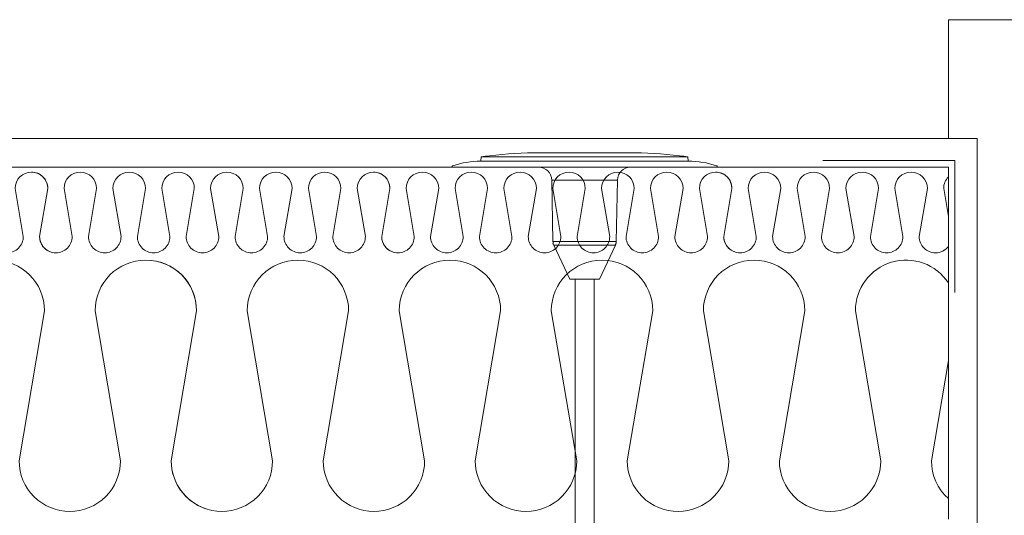
# Model space of a CAD drawing. Units: millimetres. Extents: x 43638 to 86601, y -6136 to 8113.
# Drawn here: x 76364 to 76588, y 7398 to 7511 of the extents above; entities that cross this region are included whole.
import ezdxf

# ---------------------------------------------------------------- set-up
doc = ezdxf.new("R2010")
doc.units = ezdxf.units.MM
doc.header["$MEASUREMENT"] = 0
doc.linetypes.add('CONTINUA', pattern=[0])
doc.layers.get('0').update_dxf_attribs({"lineweight": 9})
doc.layers.add('1', color=7, linetype='Continuous')
for name, color, linetype, lineweight in [('Fissaggi', 7, 'Continuous', 5), ('Rasatura Armata', 7, 'Continuous', 9), ('Rockwool isolante', 7, 'Continuous', 5), ('Scossalina', 7, 'Continuous', 9)]:
    doc.layers.add(name, color=color, linetype=linetype, lineweight=lineweight)

# ---------------------------------------------------------------- blocks, each defined once
blk = doc.blocks.new('Tassello cappotto clt')
at = {"layer": 'Fissaggi'}
for p, q in [((-23.47, -17.67), (-23.56, -18.65)), ((23.47, -17.67), (-23.47, -17.67)), ((-10.06, -16.72), (10.06, -16.72)), ((23.47, -17.67), (23.56, -18.65)), ((-30.1, -19.85), (-30.1, -20)), ((-30.1, -20), (0, -20)), ((23.56, -18.65), (-23.56, -18.65)), ((0, -20), (30.1, -20)), ((30.1, -19.85), (30.1, -20)), ((-7.17, -36.94), (-7.45, -22.93)), ((0, -22.93), (-7.45, -22.93)), ((7.45, -22.93), (0, -22.93)), ((7.17, -36.94), (7.45, -22.93)), ((-7.17, -36.94), (0, -36.94)), ((-3.38, -45.47), (-6.99, -37.74)), ((0, -37.74), (-6.99, -37.74)), ((0, -36.94), (7.17, -36.94)), ((6.99, -37.74), (0, -37.74)), ((3.38, -45.47), (6.99, -37.74)), ((-3.38, -45.47), (0, -45.47)), ((-2.15, -45.47), (-2.15, -112.47)), ((0, -45.47), (3.38, -45.47)), ((2.15, -45.47), (2.15, -112.47)), ((0, -112.59), (-3, -113.24)), ((-3, -113.24), (-1.9, -112.8)), ((-3, -113.24), (-1.9, -113.69)), ((-2.15, -112.47), (2.15, -112.47)), ((-2.15, -112.47), (-2.05, -112.86)), ((-0.95, -112.47), (-1.9, -112.8)), ((-1.9, -113.69), (0, -112.59)), ((-1.9, -113.69), (-1.9, -115.4)), ((-1.9, -113.69), (-1.9, -115.4)), ((1.9, -113.41), (-1.41, -113.41)), ((-0.95, -112.47), (0, -112.59)), ((2.15, -112.47), (1.9, -113.41)), ((1.9, -114.1), (1.9, -113.41)), ((3, -114.54), (-3, -115.84)), ((-3, -115.84), (-1.9, -115.4)), ((-3, -115.84), (-1.9, -116.29)), ((1.9, -114.1), (-1.9, -115.4)), ((-1.9, -116.29), (1.9, -114.99)), ((3, -114.54), (1.9, -114.1)), ((3, -114.54), (1.9, -114.99)), ((1.9, -114.99), (1.9, -116.7)), ((3, -117.14), (-3, -118.44)), ((-3, -118.44), (-1.9, -118)), ((-3, -118.44), (-1.9, -118.89)), ((-1.9, -116.29), (-1.9, -118)), ((1.9, -116.7), (-1.9, -118)), ((-1.9, -118.89), (1.9, -117.59)), ((3, -117.14), (1.9, -116.7)), ((3, -117.14), (1.9, -117.59)), ((1.9, -117.59), (1.9, -119.3)), ((3, -119.74), (-3, -121.04)), ((-3, -121.04), (-1.9, -120.6)), ((-1.9, -118.89), (-1.9, -120.6)), ((1.9, -119.3), (-1.9, -120.6)), ((-1.9, -121.49), (1.9, -120.19)), ((3, -119.74), (1.9, -119.3)), ((3, -119.74), (1.9, -120.19)), ((1.9, -120.19), (1.9, -121.9)), ((-3, -121.04), (-1.9, -121.49)), ((3, -122.34), (-3, -123.64)), ((-1.9, -121.49), (-1.9, -123.2)), ((1.9, -121.9), (-1.9, -123.2)), ((-1.9, -124.09), (1.9, -122.79)), ((3, -122.34), (1.9, -121.9)), ((3, -122.34), (1.9, -122.79)), ((1.9, -122.79), (1.9, -124.5)), ((-3, -123.64), (-1.9, -123.2)), ((-3, -123.64), (-1.9, -124.09)), ((3, -124.94), (-3, -126.24)), ((-1.9, -124.09), (-1.9, -125.8)), ((1.9, -124.5), (-1.9, -125.8)), ((3, -124.94), (1.9, -124.5)), ((3, -124.94), (1.9, -125.39)), ((-3, -126.24), (-1.9, -125.8)), ((-3, -126.24), (-1.9, -126.69)), ((-1.9, -126.69), (1.9, -125.39)), ((-1.9, -126.69), (-1.9, -128.4)), ((1.9, -127.1), (-1.9, -128.4)), ((1.9, -125.39), (1.9, -127.1)), ((3, -127.54), (1.9, -127.1)), ((3, -127.54), (-3, -128.84)), ((-3, -128.84), (-1.9, -128.4)), ((-3, -128.84), (-1.9, -129.29)), ((-1.9, -129.29), (1.9, -127.99)), ((-1.9, -129.29), (-1.9, -131)), ((3, -127.54), (1.9, -127.99)), ((1.9, -127.99), (1.9, -129.7)), ((3, -130.14), (-3, -131.44)), ((-3, -131.44), (-1.9, -131)), ((-3, -131.44), (-1.9, -131.89)), ((1.9, -129.7), (-1.9, -131)), ((-1.9, -131.89), (1.9, -130.59)), ((-1.9, -131.89), (-1.9, -133.6)), ((3, -130.14), (1.9, -129.7)), ((3, -130.14), (1.9, -130.59)), ((1.9, -130.59), (1.9, -132.3)), ((3, -132.74), (-3, -134.04)), ((-3, -134.04), (-1.9, -133.6)), ((-3, -134.04), (-1.9, -134.49)), ((1.9, -132.3), (-1.9, -133.6)), ((-1.9, -134.49), (1.9, -133.19)), ((3, -132.74), (1.9, -132.3)), ((3, -132.74), (1.9, -133.19)), ((1.9, -133.19), (1.9, -134.9)), ((3, -135.34), (-3, -136.64)), ((-3, -136.64), (-1.9, -136.2)), ((-1.9, -134.49), (-1.9, -136.2)), ((1.9, -134.9), (-1.9, -136.2)), ((-1.9, -137.09), (1.9, -135.79)), ((3, -135.34), (1.9, -134.9)), ((3, -135.34), (1.9, -135.79)), ((1.9, -135.79), (1.9, -137.5)), ((-3, -136.64), (-1.9, -137.09)), ((3, -137.94), (-3, -139.24)), ((-1.9, -137.09), (-1.9, -138.8)), ((1.9, -137.5), (-1.9, -138.8)), ((-1.9, -139.69), (1.9, -138.39)), ((3, -137.94), (1.9, -137.5)), ((3, -137.94), (1.9, -138.39)), ((1.9, -138.39), (1.9, -140.1)), ((-3, -139.24), (-1.9, -138.8)), ((-3, -139.24), (-1.9, -139.69)), ((3, -140.54), (-3, -141.84)), ((-1.9, -139.69), (-1.9, -141.4)), ((1.9, -140.1), (-1.9, -141.4)), ((3, -140.54), (1.9, -140.1)), ((3, -140.54), (1.9, -140.99)), ((-3, -141.84), (-1.9, -141.4)), ((-3, -141.84), (-1.9, -142.29)), ((-1.9, -142.29), (1.9, -140.99)), ((-1.9, -142.29), (-1.9, -144)), ((1.9, -142.7), (-1.9, -144)), ((1.9, -140.99), (1.9, -142.7)), ((3, -143.14), (1.9, -142.7)), ((3, -143.14), (-3, -144.44)), ((-3, -144.44), (-1.9, -144)), ((-3, -144.44), (-1.9, -144.89)), ((-1.9, -144.89), (1.9, -143.59)), ((-1.9, -144.89), (-1.9, -146.6)), ((1.9, -145.3), (-1.9, -146.6)), ((3, -143.14), (1.9, -143.59)), ((1.9, -143.59), (1.9, -145.3)), ((3, -145.74), (1.9, -145.3)), ((3, -145.74), (-3, -147.04)), ((-3, -147.04), (-1.9, -146.6)), ((-3, -147.04), (-1.9, -147.49)), ((-1.9, -147.49), (1.9, -146.19)), ((-1.9, -147.49), (-1.9, -149.2)), ((3, -145.74), (1.9, -146.19)), ((1.9, -146.19), (1.9, -147.9)), ((3, -148.34), (-3, -149.64)), ((-3, -149.64), (-1.9, -149.2)), ((-3, -149.64), (-1.9, -150.09)), ((1.9, -147.9), (-1.9, -149.2)), ((-1.9, -150.09), (1.9, -148.79)), ((3, -148.34), (1.9, -147.9)), ((3, -148.34), (1.9, -148.79)), ((1.9, -148.79), (1.9, -150.5)), ((3, -150.94), (-3, -152.24)), ((-3, -152.24), (-1.9, -151.8)), ((-1.9, -150.09), (-1.9, -151.8)), ((1.9, -150.5), (-1.9, -151.8)), ((-1.9, -152.69), (1.9, -151.39)), ((3, -150.94), (1.9, -150.5)), ((3, -150.94), (1.9, -151.39)), ((1.9, -151.39), (1.9, -153.1)), ((-3, -152.24), (-1.9, -152.69)), ((3, -153.54), (-3, -154.84)), ((-1.9, -152.69), (-1.9, -154.4)), ((1.9, -153.1), (-1.9, -154.4)), ((-1.9, -155.29), (1.9, -153.99)), ((3, -153.54), (1.9, -153.1)), ((3, -153.54), (1.9, -153.99)), ((1.9, -153.99), (1.9, -155.7)), ((-3, -154.84), (-1.9, -154.4)), ((-3, -154.84), (-1.9, -155.29)), ((3, -156.14), (-3, -157.44)), ((-1.9, -155.29), (-1.9, -157)), ((1.9, -155.7), (-1.9, -157)), ((3, -156.14), (1.9, -155.7)), ((3, -156.14), (1.9, -156.59)), ((-3, -157.44), (-1.9, -157)), ((-3, -157.44), (-1.9, -157.89)), ((-1.9, -157.89), (1.9, -156.59)), ((-1.9, -157.89), (-1.9, -159.6)), ((1.9, -158.3), (-1.9, -159.6)), ((1.9, -156.59), (1.9, -158.3)), ((3, -158.74), (1.9, -158.3)), ((3, -158.74), (-3, -160.04)), ((-3, -160.04), (-1.9, -159.6)), ((-3, -160.04), (-1.9, -160.49)), ((-1.9, -160.49), (1.9, -159.19)), ((-1.9, -160.49), (-1.9, -162.2)), ((1.9, -160.9), (-1.9, -162.2)), ((3, -158.74), (1.9, -159.19)), ((1.9, -159.19), (1.9, -160.9)), ((3, -161.34), (1.9, -160.9)), ((3, -161.34), (-3, -162.64)), ((-3, -162.64), (-1.9, -162.2)), ((-3, -162.64), (-1.9, -163.09)), ((-1.9, -163.09), (1.9, -161.79)), ((-1.9, -163.09), (-1.9, -164.31)), ((3, -161.34), (1.9, -161.79)), ((1.9, -161.79), (1.9, -163.5)), ((3, -163.94), (-2.86, -165.19)), ((-2.86, -165.19), (-1.85, -164.78)), ((-2.86, -165.19), (-1.75, -165.64)), ((-1.85, -164.78), (-1.9, -164.31)), ((1.9, -163.5), (-1.85, -164.78)), ((-1.75, -165.64), (1.89, -164.39)), ((1.7, -166.17), (1.89, -164.39)), ((3, -163.94), (1.89, -164.39)), ((3, -163.94), (1.9, -163.5)), ((-2.59, -167.69), (2.79, -166.61)), ((-2.59, -167.69), (-1.57, -167.29)), ((-1.57, -167.29), (-1.75, -165.64)), ((1.7, -166.17), (-1.57, -167.29)), ((1.6, -167.09), (-1.48, -168.14)), ((1.43, -168.64), (1.6, -167.09)), ((2.79, -166.61), (1.6, -167.09)), ((2.79, -166.61), (1.7, -166.17)), ((-2.59, -167.69), (-1.48, -168.14)), ((2.46, -169.31), (-2.11, -170.13)), ((-2.11, -170.13), (-1.18, -169.75)), ((-1.43, -168.64), (-1.48, -168.14)), ((-1.18, -169.75), (-1.43, -168.64)), ((1.37, -168.88), (-1.18, -169.75)), ((1.16, -169.84), (-1, -170.58)), ((0.75, -171.69), (1.16, -169.84)), ((2.46, -169.31), (1.16, -169.84)), ((1.37, -168.88), (1.43, -168.64)), ((2.46, -169.31), (1.37, -168.88)), ((-2.11, -170.13), (-1, -170.58)), ((1.83, -172.13), (-1.57, -172.54)), ((-0.64, -172.17), (-1, -170.58)), ((-0.64, -172.17), (0.75, -171.69)), ((1.83, -172.13), (0.54, -172.65)), ((1.83, -172.13), (0.75, -171.69)), ((-1.57, -172.54), (-0.64, -172.17)), ((-1.57, -172.54), (-0.46, -172.99)), ((-0.46, -172.99), (0.54, -172.65)), ((0, -175.07), (-0.46, -172.99)), ((0, -175.07), (0.54, -172.65)), ((0.77, -174.76), (0, -175.07)), ((0.77, -174.76), (0.13, -174.5))]:
    blk.add_line(p, q, dxfattribs=at)
for centre, radius, start, end in [((-10.06, -111.09), 94.37, 96.9976, 98.1712), ((-10.06, -111.09), 94.37, 90, 96.9943), ((10.06, -111.09), 94.37, 83.0057, 90), ((10.06, -111.09), 94.37, 81.8288, 83.0024), ((-29.95, -19.85), 0.149, 108.0197, 180), ((-23.32, -40.24), 21.59, 107.8639, 108.0197), ((-23.32, -40.2), 21.56, 90.6383, 107.8901), ((-10.44, -22.99), 2.98, 1.1459, 90), ((10.44, -22.99), 2.98, 90, 178.8541), ((23.32, -40.2), 21.56, 72.1099, 89.3617), ((23.32, -40.24), 21.59, 71.9803, 72.1361), ((29.95, -19.85), 0.149, 0, 71.9803), ((-5.18, -36.9), 1.99, 181.1459, 205), ((5.18, -36.9), 1.99, 335, 358.8541)]:
    blk.add_arc(centre, radius, start, end, dxfattribs=at)
for p in [(-7.16, -37.36), (7.16, -37.36)]:
    blk.add_point(p, dxfattribs=at)

msp = doc.modelspace()

# ---------------------------------------------------------------- linework, layer by layer
at = {"lineweight": 0}
for points in [[(76361.17, 7458.02, 0.414214), (76364.87, 7461.72), (76363.02, 7472.68, -1), (76370.42, 7472.68), (76368.57, 7461.72, 0.320347), (76371.06, 7458.22, 0.320347)], [(76366.72, 7476.38, -0.414214), (76370.42, 7472.68), (76368.57, 7461.72, 0.414214), (76372.26, 7458.02, 0.414214), (76375.96, 7461.72), (76374.11, 7472.68, -1), (76381.51, 7472.68), (76379.66, 7461.72, 0.414214), (76383.36, 7458.02, 0.414214), (76387.06, 7461.72), (76385.21, 7472.68, -1), (76392.61, 7472.68), (76390.76, 7461.72, 0.414214), (76394.46, 7458.02, 0.414214), (76398.16, 7461.72), (76396.31, 7472.68, -1), (76403.7, 7472.68), (76401.86, 7461.72, 0.414214), (76405.55, 7458.02, 0.414214), (76409.25, 7461.72), (76407.4, 7472.68, -1), (76414.8, 7472.68), (76412.95, 7461.72, 0.414214), (76416.65, 7458.02, 0.414214), (76420.35, 7461.72), (76418.5, 7472.68, -1), (76425.9, 7472.68), (76424.05, 7461.72, 0.414214), (76427.75, 7458.02, 0.414214), (76431.45, 7461.72), (76429.6, 7472.68, -1), (76436.99, 7472.68), (76435.14, 7461.72, 0.414214), (76438.84, 7458.02, 0.414214), (76442.54, 7461.72), (76440.69, 7472.68, -1), (76448.09, 7472.68), (76446.24, 7461.72, 0.320347), (76448.74, 7458.22, 0.320347)], [(76444.39, 7476.38, -0.414214), (76448.09, 7472.68), (76446.24, 7461.72, 0.414214), (76449.94, 7458.02, 0.414214), (76453.64, 7461.72), (76451.79, 7472.68, -1), (76459.19, 7472.68), (76457.34, 7461.72, 0.414214), (76461.04, 7458.02, 0.414214), (76464.74, 7461.72), (76462.89, 7472.68, -1), (76470.28, 7472.68), (76468.43, 7461.72, 0.414214), (76472.13, 7458.02, 0.414214), (76475.83, 7461.72), (76473.98, 7472.68, -1), (76481.38, 7472.68), (76479.53, 7461.72, 0.414214), (76483.23, 7458.02, 0.414214), (76486.93, 7461.72), (76485.08, 7472.68, -1), (76492.48, 7472.68), (76490.63, 7461.72, 0.414214), (76494.33, 7458.02, 0.414214), (76498.02, 7461.72), (76496.18, 7472.68, -1), (76503.57, 7472.68), (76501.72, 7461.72, 0.414214), (76505.42, 7458.02, 0.414214), (76509.12, 7461.72), (76507.27, 7472.68, -1), (76514.67, 7472.68), (76512.82, 7461.72, 0.414214), (76516.52, 7458.02, 0.414214), (76520.22, 7461.72), (76518.37, 7472.68, -1), (76525.77, 7472.68), (76523.92, 7461.72, 0.320347), (76526.41, 7458.22, 0.320347)], [(76522.07, 7476.38, -0.414214), (76525.77, 7472.68), (76523.92, 7461.72, 0.414214), (76527.62, 7458.02, 0.414214), (76531.31, 7461.72), (76529.46, 7472.68, -1), (76536.86, 7472.68), (76535.01, 7461.72, 0.414214), (76538.71, 7458.02, 0.414214), (76542.41, 7461.72), (76540.56, 7472.68, -1), (76547.96, 7472.68), (76546.11, 7461.72, 0.414214), (76549.81, 7458.02, 0.414214), (76553.51, 7461.72), (76551.66, 7472.68, -1), (76559.06, 7472.68), (76557.21, 7461.72, 0.414214), (76560.9, 7458.02, 0.414214), (76564.6, 7461.72), (76562.75, 7472.68, -1), (76570.15, 7472.68), (76568.3, 7461.72, 0.414214), (76572, 7458.02, 0.23165), (76574.92, 7459.45, 0.23165)], [(76574.92, 7466.32), (76573.85, 7472.68, -0.197786), (76574.92, 7475.28)], [(76346.66, 7444.87, -1), (76369.67, 7444.87), (76363.92, 7410.76, 0.414214), (76375.43, 7399.25, 0.414214), (76386.94, 7410.76), (76381.18, 7444.87, -1), (76404.2, 7444.87), (76398.45, 7410.76, 0.320347), (76406.22, 7399.88, 0.320347)], [(76392.69, 7456.38, -0.414214), (76404.2, 7444.87), (76398.45, 7410.76, 0.414214), (76409.95, 7399.25, 0.414214), (76421.46, 7410.76), (76415.71, 7444.87, -1), (76438.73, 7444.87), (76432.97, 7410.76, 0.414214), (76444.48, 7399.25, 0.414214), (76455.99, 7410.76), (76450.24, 7444.87, -1), (76473.25, 7444.87), (76467.5, 7410.76, 0.414214), (76479.01, 7399.25, 0.414214), (76490.52, 7410.76), (76484.76, 7444.87, -1), (76507.78, 7444.87), (76502.02, 7410.76, 0.414214), (76513.53, 7399.25, 0.414214), (76525.04, 7410.76), (76519.29, 7444.87, -1), (76542.31, 7444.87), (76536.55, 7410.76, 0.414214), (76548.06, 7399.25, 0.414214), (76559.57, 7410.76), (76553.81, 7444.87, -0.743501), (76574.92, 7451.21, -0.743501)], [(76574.92, 7433.55), (76571.08, 7410.76, 0.213694), (76574.92, 7402.18)]]:
    msp.add_lwpolyline(points, format="xyb", dxfattribs=at)
at = {"layer": 'Rasatura Armata', "linetype": 'CONTINUA'}
msp.add_line((76122.31, 7484.01), (76581.42, 7484.01), dxfattribs=at)
at = {"layer": 'Rasatura Armata'}
msp.add_line((76581.42, 7484.01), (76581.42, 7331.15), dxfattribs=at)
msp.add_lwpolyline([(76546.42, 7479.01), (76576.42, 7479.01), (76576.42, 7449.01)], dxfattribs=at)
at = {"layer": 'Rockwool isolante'}
msp.add_line((76574.92, 7477.51), (76574.92, 7397.51), dxfattribs=at)
msp.add_lwpolyline([(76122.31, 7477.51), (76574.92, 7477.51)], dxfattribs=at)
at = {"layer": 'Scossalina', "lineweight": 5}
msp.add_line((76574.92, 7511.01), (76845, 7511.01), dxfattribs=at)
at = {"layer": 'Scossalina'}
msp.add_line((76574.92, 7484.01), (76574.92, 7511.01), dxfattribs=at)

# ---------------------------------------------------------------- block references
at = {"layer": '1'}
msp.add_blockref('Tassello cappotto clt', (76492.31, 7497.51), dxfattribs=at)

doc.saveas('drawing.dxf')
